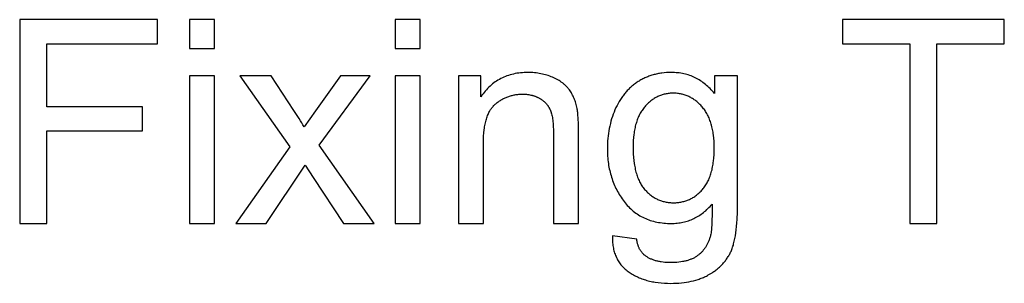
# Model space of a CAD drawing. Extents: x 1725 to 5357, y -3327 to 2541.
# Drawn here: x 4728 to 4969, y -855 to -791 of the extents above; entities that cross this region are included whole.
import ezdxf

# ---------------------------------------------------------------- set-up
doc = ezdxf.new("R2010")
doc.units = 0
doc.layers.get('0').update_dxf_attribs({"linetype": 'CONTINUOUS'})

msp = doc.modelspace()

# ---------------------------------------------------------------- linework, layer by layer
for points in [[(4727.69, -840.47), (4734.3, -840.47), (4734.3, -817.77), (4757.75, -817.77), (4757.75, -811.87), (4734.3, -811.87), (4734.3, -796.4), (4761.4, -796.4), (4761.4, -790.5), (4727.69, -790.5)], [(4769.24, -797.56), (4775.37, -797.56), (4775.37, -790.5), (4769.24, -790.5)], [(4819.64, -797.56), (4825.78, -797.56), (4825.78, -790.5), (4819.64, -790.5)], [(4945.65, -840.47), (4952.26, -840.47), (4952.26, -796.4), (4968.79, -796.4), (4968.79, -790.5), (4929.19, -790.5), (4929.19, -796.4), (4945.65, -796.4)], [(4769.24, -840.47), (4775.37, -840.47), (4775.37, -804.27), (4769.24, -804.27)], [(4819.64, -840.47), (4825.78, -840.47), (4825.78, -804.27), (4819.64, -804.27)], [(4840.64, -809.42), (4840.64, -804.27), (4835.12, -804.27), (4835.12, -840.47), (4841.25, -840.47), (4841.25, -820.7), (4841.26, -819.85), (4841.3, -819.03), (4841.35, -818.25), (4841.43, -817.5), (4841.48, -817.14), (4841.53, -816.79), (4841.59, -816.45), (4841.65, -816.11), (4841.72, -815.79), (4841.8, -815.47), (4841.88, -815.16), (4841.96, -814.86), (4842.06, -814.57), (4842.15, -814.29), (4842.26, -814.02), (4842.37, -813.75), (4842.48, -813.5), (4842.6, -813.25), (4842.72, -813.01), (4842.85, -812.78), (4842.92, -812.67), (4842.99, -812.56), (4843.06, -812.45), (4843.13, -812.35), (4843.21, -812.25), (4843.28, -812.14), (4843.36, -812.05), (4843.43, -811.95), (4843.51, -811.86), (4843.59, -811.76), (4843.67, -811.67), (4843.75, -811.59), (4843.84, -811.5), (4843.92, -811.42), (4844.01, -811.34), (4844.1, -811.26), (4844.28, -811.11), (4844.46, -810.96), (4844.64, -810.81), (4844.83, -810.68), (4845.01, -810.54), (4845.2, -810.41), (4845.4, -810.29), (4845.59, -810.17), (4845.79, -810.06), (4845.98, -809.95), (4846.18, -809.84), (4846.38, -809.74), (4846.59, -809.65), (4846.8, -809.56), (4847, -809.47), (4847.21, -809.39), (4847.43, -809.32), (4847.64, -809.25), (4847.86, -809.18), (4848.08, -809.12), (4848.3, -809.06), (4848.52, -809.01), (4848.75, -808.97), (4848.97, -808.93), (4849.2, -808.89), (4849.43, -808.86), (4849.67, -808.83), (4849.9, -808.81), (4850.14, -808.79), (4850.38, -808.78), (4850.62, -808.77), (4850.86, -808.77), (4851.17, -808.77), (4851.47, -808.79), (4851.76, -808.81), (4852.05, -808.84), (4852.34, -808.88), (4852.62, -808.93), (4852.89, -808.98), (4853.16, -809.05), (4853.29, -809.08), (4853.43, -809.12), (4853.56, -809.16), (4853.69, -809.2), (4853.81, -809.25), (4853.94, -809.29), (4854.07, -809.34), (4854.19, -809.39), (4854.31, -809.45), (4854.44, -809.5), (4854.56, -809.56), (4854.68, -809.62), (4854.79, -809.68), (4854.91, -809.74), (4855.03, -809.81), (4855.14, -809.88), (4855.26, -809.95), (4855.37, -810.02), (4855.47, -810.09), (4855.58, -810.17), (4855.69, -810.24), (4855.79, -810.32), (4855.89, -810.4), (4855.98, -810.48), (4856.08, -810.56), (4856.17, -810.64), (4856.27, -810.73), (4856.35, -810.81), (4856.44, -810.9), (4856.53, -810.99), (4856.61, -811.08), (4856.69, -811.17), (4856.77, -811.27), (4856.84, -811.36), (4856.92, -811.46), (4856.99, -811.56), (4857.06, -811.65), (4857.13, -811.76), (4857.19, -811.86), (4857.25, -811.96), (4857.32, -812.07), (4857.37, -812.17), (4857.43, -812.28), (4857.49, -812.39), (4857.54, -812.5), (4857.59, -812.61), (4857.64, -812.73), (4857.68, -812.84), (4857.73, -812.96), (4857.77, -813.08), (4857.81, -813.21), (4857.85, -813.34), (4857.92, -813.61), (4857.99, -813.89), (4858.06, -814.19), (4858.12, -814.5), (4858.17, -814.83), (4858.22, -815.17), (4858.26, -815.53), (4858.3, -815.9), (4858.35, -816.69), (4858.39, -817.54), (4858.4, -818.45), (4858.4, -840.47), (4864.53, -840.47), (4864.53, -818.21), (4864.51, -816.24), (4864.45, -814.59), (4864.4, -813.88), (4864.34, -813.26), (4864.31, -812.98), (4864.27, -812.71), (4864.23, -812.47), (4864.19, -812.25), (4864.12, -811.92), (4864.04, -811.6), (4863.96, -811.29), (4863.87, -810.98), (4863.77, -810.68), (4863.67, -810.38), (4863.56, -810.09), (4863.44, -809.8), (4863.32, -809.52), (4863.19, -809.25), (4863.05, -808.98), (4862.91, -808.71), (4862.77, -808.45), (4862.61, -808.2), (4862.45, -807.95), (4862.28, -807.71), (4862.2, -807.59), (4862.11, -807.48), (4862.01, -807.36), (4861.92, -807.25), (4861.82, -807.13), (4861.72, -807.02), (4861.62, -806.91), (4861.51, -806.8), (4861.41, -806.7), (4861.3, -806.59), (4861.18, -806.49), (4861.07, -806.39), (4860.95, -806.28), (4860.83, -806.18), (4860.7, -806.09), (4860.57, -805.99), (4860.31, -805.8), (4860.04, -805.61), (4859.76, -805.44), (4859.46, -805.26), (4859.16, -805.1), (4858.84, -804.93), (4858.51, -804.78), (4858.18, -804.63), (4857.83, -804.49), (4857.48, -804.35), (4857.13, -804.23), (4856.77, -804.11), (4856.41, -804.01), (4856.04, -803.91), (4855.67, -803.83), (4855.3, -803.75), (4854.92, -803.68), (4854.54, -803.62), (4854.15, -803.57), (4853.76, -803.53), (4853.37, -803.49), (4852.97, -803.47), (4852.57, -803.46), (4852.16, -803.45), (4851.69, -803.46), (4851.23, -803.48), (4850.78, -803.51), (4850.33, -803.55), (4849.89, -803.6), (4849.46, -803.66), (4849.03, -803.74), (4848.62, -803.83), (4848.2, -803.92), (4847.8, -804.04), (4847.4, -804.16), (4847.01, -804.29), (4846.62, -804.44), (4846.25, -804.59), (4845.88, -804.76), (4845.51, -804.94), (4845.16, -805.14), (4844.81, -805.34), (4844.46, -805.56), (4844.13, -805.78), (4843.8, -806.02), (4843.48, -806.27), (4843.16, -806.53), (4842.86, -806.81), (4842.55, -807.09), (4842.26, -807.39), (4841.97, -807.7), (4841.69, -808.02), (4841.42, -808.35), (4841.15, -808.7), (4840.89, -809.05)], [(4872.81, -843.47), (4872.81, -843.83), (4872.81, -844.19), (4872.83, -844.54), (4872.84, -844.89), (4872.87, -845.23), (4872.91, -845.56), (4872.95, -845.89), (4873, -846.21), (4873.06, -846.53), (4873.13, -846.84), (4873.21, -847.15), (4873.29, -847.45), (4873.38, -847.74), (4873.48, -848.03), (4873.59, -848.31), (4873.71, -848.59), (4873.83, -848.86), (4873.97, -849.13), (4874.11, -849.39), (4874.25, -849.64), (4874.41, -849.89), (4874.58, -850.13), (4874.75, -850.37), (4874.93, -850.6), (4875.12, -850.83), (4875.32, -851.05), (4875.52, -851.26), (4875.73, -851.47), (4875.95, -851.67), (4876.18, -851.87), (4876.42, -852.06), (4876.67, -852.24), (4876.92, -852.42), (4877.17, -852.6), (4877.44, -852.76), (4877.7, -852.93), (4877.97, -853.08), (4878.25, -853.23), (4878.53, -853.38), (4878.82, -853.52), (4879.11, -853.65), (4879.4, -853.78), (4879.7, -853.9), (4880.01, -854.02), (4880.32, -854.13), (4880.63, -854.24), (4880.95, -854.33), (4881.28, -854.43), (4881.61, -854.52), (4881.94, -854.6), (4882.28, -854.68), (4882.62, -854.75), (4882.97, -854.81), (4883.32, -854.87), (4884.05, -854.98), (4884.79, -855.05), (4885.55, -855.11), (4886.33, -855.15), (4887.13, -855.16), (4887.8, -855.15), (4888.47, -855.13), (4889.11, -855.09), (4889.75, -855.03), (4890.37, -854.96), (4890.98, -854.87), (4891.57, -854.77), (4892.15, -854.65), (4892.72, -854.51), (4893.27, -854.36), (4893.81, -854.19), (4894.08, -854.1), (4894.34, -854.01), (4894.6, -853.91), (4894.85, -853.81), (4895.11, -853.7), (4895.35, -853.59), (4895.6, -853.48), (4895.84, -853.36), (4896.08, -853.24), (4896.31, -853.11), (4896.77, -852.85), (4897.22, -852.58), (4897.43, -852.44), (4897.64, -852.29), (4897.85, -852.15), (4898.06, -852), (4898.26, -851.84), (4898.45, -851.69), (4898.64, -851.53), (4898.83, -851.37), (4899.02, -851.21), (4899.2, -851.04), (4899.37, -850.87), (4899.54, -850.7), (4899.71, -850.52), (4899.88, -850.34), (4900.04, -850.16), (4900.19, -849.98), (4900.35, -849.79), (4900.5, -849.6), (4900.64, -849.41), (4900.78, -849.21), (4900.92, -849.01), (4901.05, -848.81), (4901.18, -848.61), (4901.31, -848.4), (4901.43, -848.19), (4901.55, -847.97), (4901.66, -847.76), (4901.77, -847.54), (4901.87, -847.31), (4901.98, -847.08), (4902.08, -846.83), (4902.17, -846.58), (4902.26, -846.32), (4902.35, -846.04), (4902.44, -845.76), (4902.52, -845.47), (4902.6, -845.17), (4902.68, -844.85), (4902.82, -844.2), (4902.94, -843.51), (4903.06, -842.78), (4903.16, -842.01), (4903.25, -841.21), (4903.32, -840.36), (4903.38, -839.48), (4903.46, -837.6), (4903.49, -835.56), (4903.49, -804.27), (4897.83, -804.27), (4897.83, -808.63), (4897.57, -808.32), (4897.3, -808.01), (4897.03, -807.71), (4896.76, -807.42), (4896.48, -807.14), (4896.19, -806.87), (4895.9, -806.62), (4895.61, -806.37), (4895.31, -806.13), (4895.01, -805.9), (4894.71, -805.68), (4894.4, -805.48), (4894.08, -805.28), (4893.76, -805.09), (4893.44, -804.92), (4893.11, -804.75), (4892.78, -804.59), (4892.44, -804.44), (4892.1, -804.31), (4891.76, -804.18), (4891.41, -804.07), (4891.05, -803.96), (4890.69, -803.86), (4890.33, -803.78), (4889.96, -803.7), (4889.59, -803.64), (4889.21, -803.58), (4888.83, -803.53), (4888.45, -803.5), (4888.06, -803.47), (4887.66, -803.46), (4887.27, -803.45), (4886.67, -803.46), (4886.08, -803.49), (4885.51, -803.54), (4884.94, -803.6), (4884.66, -803.64), (4884.38, -803.69), (4884.11, -803.74), (4883.84, -803.79), (4883.57, -803.85), (4883.3, -803.91), (4883.03, -803.98), (4882.77, -804.05), (4882.51, -804.13), (4882.25, -804.21), (4882, -804.29), (4881.74, -804.39), (4881.49, -804.48), (4881.25, -804.58), (4881, -804.69), (4880.76, -804.8), (4880.52, -804.91), (4880.28, -805.03), (4880.04, -805.15), (4879.81, -805.28), (4879.58, -805.41), (4879.35, -805.55), (4879.12, -805.69), (4878.9, -805.84), (4878.68, -805.99), (4878.46, -806.14), (4878.25, -806.3), (4878.03, -806.47), (4877.83, -806.63), (4877.62, -806.8), (4877.42, -806.98), (4877.22, -807.16), (4877.03, -807.34), (4876.84, -807.52), (4876.65, -807.71), (4876.46, -807.91), (4876.28, -808.11), (4876.1, -808.31), (4875.93, -808.51), (4875.76, -808.72), (4875.59, -808.94), (4875.43, -809.15), (4875.26, -809.38), (4875.11, -809.6), (4874.95, -809.83), (4874.8, -810.06), (4874.5, -810.54), (4874.22, -811.03), (4873.96, -811.54), (4873.7, -812.06), (4873.46, -812.6), (4873.24, -813.16), (4873.02, -813.71), (4872.82, -814.27), (4872.64, -814.84), (4872.47, -815.42), (4872.32, -816), (4872.18, -816.59), (4872.06, -817.18), (4871.95, -817.79), (4871.85, -818.39), (4871.77, -819.01), (4871.7, -819.62), (4871.65, -820.25), (4871.62, -820.88), (4871.59, -821.52), (4871.59, -822.16), (4871.6, -823.1), (4871.62, -823.56), (4871.65, -824.01), (4871.69, -824.47), (4871.73, -824.91), (4871.78, -825.36), (4871.84, -825.8), (4871.91, -826.23), (4871.99, -826.66), (4872.07, -827.09), (4872.16, -827.51), (4872.26, -827.93), (4872.37, -828.34), (4872.49, -828.75), (4872.61, -829.16), (4872.74, -829.56), (4872.88, -829.96), (4873.03, -830.35), (4873.19, -830.74), (4873.35, -831.13), (4873.52, -831.51), (4873.7, -831.88), (4873.89, -832.26), (4874.08, -832.62), (4874.29, -832.99), (4874.5, -833.35), (4874.72, -833.7), (4874.95, -834.05), (4875.18, -834.4), (4875.43, -834.74), (4875.68, -835.08), (4875.94, -835.41), (4876.2, -835.73), (4876.47, -836.04), (4876.75, -836.34), (4877.04, -836.63), (4877.33, -836.91), (4877.63, -837.18), (4877.93, -837.44), (4878.24, -837.69), (4878.56, -837.92), (4878.89, -838.15), (4879.22, -838.36), (4879.56, -838.57), (4879.9, -838.76), (4880.25, -838.95), (4880.61, -839.12), (4880.98, -839.28), (4881.35, -839.44), (4881.72, -839.58), (4882.11, -839.71), (4882.5, -839.83), (4882.9, -839.94), (4883.3, -840.04), (4883.71, -840.13), (4884.13, -840.21), (4884.55, -840.28), (4884.98, -840.34), (4885.42, -840.38), (4885.86, -840.42), (4886.31, -840.45), (4886.77, -840.46), (4887.23, -840.47), (4887.6, -840.46), (4887.97, -840.45), (4888.34, -840.43), (4888.7, -840.39), (4889.06, -840.35), (4889.41, -840.3), (4889.76, -840.24), (4890.11, -840.17), (4890.45, -840.09), (4890.79, -840), (4891.12, -839.91), (4891.45, -839.8), (4891.78, -839.69), (4892.1, -839.56), (4892.42, -839.43), (4892.74, -839.28), (4893.05, -839.13), (4893.35, -838.97), (4893.66, -838.8), (4893.96, -838.62), (4894.25, -838.43), (4894.55, -838.23), (4894.83, -838.02), (4895.12, -837.8), (4895.4, -837.58), (4895.67, -837.34), (4895.95, -837.09), (4896.22, -836.84), (4896.48, -836.58), (4896.74, -836.3), (4897, -836.02), (4897.25, -835.73), (4897.24, -838.47), (4897.21, -839.65), (4897.16, -840.7), (4897.09, -841.62), (4897.06, -842.03), (4897.02, -842.41), (4896.97, -842.76), (4896.92, -843.07), (4896.87, -843.35), (4896.84, -843.48), (4896.81, -843.6), (4896.76, -843.79), (4896.7, -843.98), (4896.64, -844.17), (4896.58, -844.35), (4896.52, -844.53), (4896.45, -844.71), (4896.38, -844.88), (4896.31, -845.05), (4896.23, -845.22), (4896.15, -845.39), (4896.07, -845.55), (4895.98, -845.71), (4895.9, -845.87), (4895.81, -846.03), (4895.71, -846.18), (4895.62, -846.33), (4895.52, -846.48), (4895.41, -846.62), (4895.31, -846.77), (4895.2, -846.9), (4895.09, -847.04), (4894.98, -847.18), (4894.86, -847.31), (4894.74, -847.44), (4894.62, -847.56), (4894.49, -847.69), (4894.36, -847.81), (4894.23, -847.93), (4894.09, -848.04), (4893.96, -848.16), (4893.82, -848.27), (4893.67, -848.37), (4893.53, -848.48), (4893.38, -848.58), (4893.22, -848.68), (4893.06, -848.77), (4892.9, -848.87), (4892.74, -848.95), (4892.57, -849.04), (4892.39, -849.12), (4892.22, -849.2), (4892.04, -849.27), (4891.85, -849.34), (4891.66, -849.41), (4891.47, -849.48), (4891.27, -849.54), (4891.07, -849.6), (4890.87, -849.65), (4890.66, -849.7), (4890.45, -849.75), (4890.24, -849.8), (4890.02, -849.84), (4889.57, -849.91), (4889.1, -849.97), (4888.62, -850.02), (4888.13, -850.05), (4887.62, -850.07), (4887.1, -850.08), (4886.61, -850.07), (4886.13, -850.05), (4885.67, -850.02), (4885.22, -849.97), (4884.79, -849.91), (4884.57, -849.88), (4884.36, -849.84), (4884.16, -849.8), (4883.96, -849.75), (4883.76, -849.7), (4883.56, -849.65), (4883.37, -849.6), (4883.18, -849.54), (4882.99, -849.48), (4882.81, -849.41), (4882.63, -849.34), (4882.45, -849.27), (4882.27, -849.2), (4882.1, -849.12), (4881.94, -849.04), (4881.77, -848.95), (4881.61, -848.87), (4881.46, -848.77), (4881.3, -848.68), (4881.15, -848.58), (4881, -848.48), (4880.86, -848.37), (4880.75, -848.29), (4880.65, -848.21), (4880.55, -848.13), (4880.45, -848.04), (4880.36, -847.94), (4880.27, -847.85), (4880.18, -847.75), (4880.09, -847.65), (4880, -847.55), (4879.92, -847.44), (4879.84, -847.33), (4879.77, -847.22), (4879.69, -847.1), (4879.62, -846.98), (4879.55, -846.86), (4879.49, -846.74), (4879.42, -846.61), (4879.36, -846.48), (4879.3, -846.35), (4879.25, -846.21), (4879.19, -846.07), (4879.14, -845.93), (4879.1, -845.79), (4879.05, -845.64), (4879.01, -845.49), (4878.97, -845.34), (4878.93, -845.18), (4878.89, -845.02), (4878.86, -844.86), (4878.83, -844.69), (4878.8, -844.52), (4878.78, -844.35)], [(4877.89, -821.72), (4877.9, -822.6), (4877.94, -823.44), (4877.99, -824.26), (4878.07, -825.04), (4878.17, -825.8), (4878.23, -826.16), (4878.29, -826.52), (4878.36, -826.87), (4878.43, -827.22), (4878.51, -827.55), (4878.6, -827.88), (4878.69, -828.2), (4878.79, -828.52), (4878.89, -828.82), (4879, -829.12), (4879.11, -829.41), (4879.23, -829.7), (4879.35, -829.97), (4879.48, -830.24), (4879.62, -830.5), (4879.76, -830.75), (4879.91, -831), (4880.06, -831.24), (4880.22, -831.47), (4880.38, -831.69), (4880.55, -831.91), (4880.72, -832.12), (4880.9, -832.32), (4881.08, -832.51), (4881.26, -832.7), (4881.45, -832.88), (4881.64, -833.06), (4881.83, -833.23), (4882.03, -833.39), (4882.23, -833.55), (4882.43, -833.7), (4882.63, -833.84), (4882.84, -833.98), (4883.04, -834.11), (4883.26, -834.24), (4883.47, -834.35), (4883.69, -834.47), (4883.91, -834.57), (4884.13, -834.67), (4884.36, -834.76), (4884.59, -834.85), (4884.82, -834.93), (4885.05, -835), (4885.29, -835.07), (4885.53, -835.13), (4885.77, -835.18), (4886.02, -835.23), (4886.26, -835.27), (4886.51, -835.31), (4886.77, -835.34), (4887.02, -835.36), (4887.28, -835.38), (4887.55, -835.39), (4887.81, -835.39), (4888.07, -835.39), (4888.33, -835.38), (4888.59, -835.36), (4888.85, -835.34), (4889.1, -835.31), (4889.35, -835.27), (4889.59, -835.23), (4889.84, -835.19), (4890.08, -835.13), (4890.32, -835.07), (4890.56, -835), (4890.79, -834.93), (4891.02, -834.85), (4891.25, -834.77), (4891.47, -834.67), (4891.7, -834.58), (4891.92, -834.47), (4892.13, -834.36), (4892.35, -834.24), (4892.56, -834.12), (4892.77, -833.99), (4892.98, -833.85), (4893.18, -833.71), (4893.38, -833.56), (4893.58, -833.4), (4893.78, -833.24), (4893.97, -833.07), (4894.16, -832.9), (4894.35, -832.72), (4894.54, -832.53), (4894.72, -832.33), (4894.9, -832.13), (4895.08, -831.93), (4895.25, -831.71), (4895.41, -831.49), (4895.57, -831.26), (4895.73, -831.03), (4895.87, -830.78), (4896.02, -830.53), (4896.15, -830.28), (4896.28, -830.01), (4896.41, -829.74), (4896.53, -829.46), (4896.64, -829.17), (4896.75, -828.88), (4896.86, -828.58), (4896.96, -828.27), (4897.05, -827.95), (4897.13, -827.63), (4897.22, -827.3), (4897.29, -826.97), (4897.36, -826.62), (4897.43, -826.27), (4897.48, -825.91), (4897.54, -825.54), (4897.58, -825.17), (4897.66, -824.4), (4897.72, -823.61), (4897.75, -822.78), (4897.76, -821.93), (4897.75, -821.11), (4897.72, -820.32), (4897.66, -819.55), (4897.58, -818.81), (4897.53, -818.45), (4897.48, -818.09), (4897.41, -817.74), (4897.35, -817.4), (4897.28, -817.07), (4897.2, -816.74), (4897.12, -816.41), (4897.03, -816.1), (4896.93, -815.79), (4896.83, -815.48), (4896.72, -815.19), (4896.61, -814.9), (4896.49, -814.61), (4896.37, -814.33), (4896.24, -814.06), (4896.1, -813.8), (4895.96, -813.54), (4895.82, -813.29), (4895.66, -813.04), (4895.51, -812.8), (4895.34, -812.57), (4895.17, -812.34), (4895, -812.12), (4894.82, -811.91), (4894.63, -811.7), (4894.44, -811.5), (4894.25, -811.3), (4894.06, -811.11), (4893.86, -810.93), (4893.67, -810.76), (4893.47, -810.59), (4893.27, -810.43), (4893.06, -810.27), (4892.85, -810.13), (4892.65, -809.98), (4892.43, -809.85), (4892.22, -809.72), (4892, -809.6), (4891.79, -809.48), (4891.56, -809.38), (4891.34, -809.27), (4891.12, -809.18), (4890.89, -809.09), (4890.66, -809.01), (4890.42, -808.93), (4890.19, -808.86), (4889.95, -808.8), (4889.71, -808.74), (4889.47, -808.69), (4889.23, -808.65), (4888.98, -808.61), (4888.73, -808.58), (4888.48, -808.56), (4888.22, -808.54), (4887.97, -808.53), (4887.71, -808.53), (4887.45, -808.53), (4887.2, -808.54), (4886.95, -808.56), (4886.71, -808.58), (4886.46, -808.61), (4886.22, -808.65), (4885.98, -808.69), (4885.74, -808.74), (4885.51, -808.79), (4885.27, -808.86), (4885.04, -808.92), (4884.81, -809), (4884.59, -809.08), (4884.36, -809.17), (4884.14, -809.26), (4883.93, -809.36), (4883.71, -809.47), (4883.5, -809.58), (4883.28, -809.7), (4883.08, -809.83), (4882.87, -809.96), (4882.67, -810.1), (4882.46, -810.25), (4882.26, -810.4), (4882.07, -810.56), (4881.87, -810.73), (4881.68, -810.9), (4881.49, -811.08), (4881.3, -811.26), (4881.12, -811.45), (4880.94, -811.65), (4880.76, -811.85), (4880.58, -812.07), (4880.41, -812.28), (4880.24, -812.51), (4880.08, -812.74), (4879.93, -812.97), (4879.78, -813.21), (4879.64, -813.46), (4879.5, -813.72), (4879.37, -813.98), (4879.25, -814.25), (4879.13, -814.52), (4879.01, -814.8), (4878.9, -815.09), (4878.8, -815.38), (4878.7, -815.68), (4878.61, -815.98), (4878.52, -816.29), (4878.44, -816.61), (4878.37, -816.94), (4878.3, -817.27), (4878.23, -817.6), (4878.17, -817.95), (4878.12, -818.3), (4878.07, -818.65), (4877.99, -819.38), (4877.94, -820.14), (4877.9, -820.92)]]:
    msp.add_lwpolyline(points, close=True)
msp.add_lwpolyline([(4794.83, -812.76), (4789.28, -804.27), (4781.61, -804.27), (4793.84, -821.65), (4780.62, -840.47), (4788.05, -840.47), (4797.56, -826.19), (4799.54, -829.22), (4806.97, -840.47), (4814.5, -840.47), (4801.04, -821.31), (4813.54, -804.27), (4806.22, -804.27), (4800.12, -812.83), (4797.35, -816.81, 0.011325)], format="xyb", close=True)

doc.saveas('drawing.dxf')
